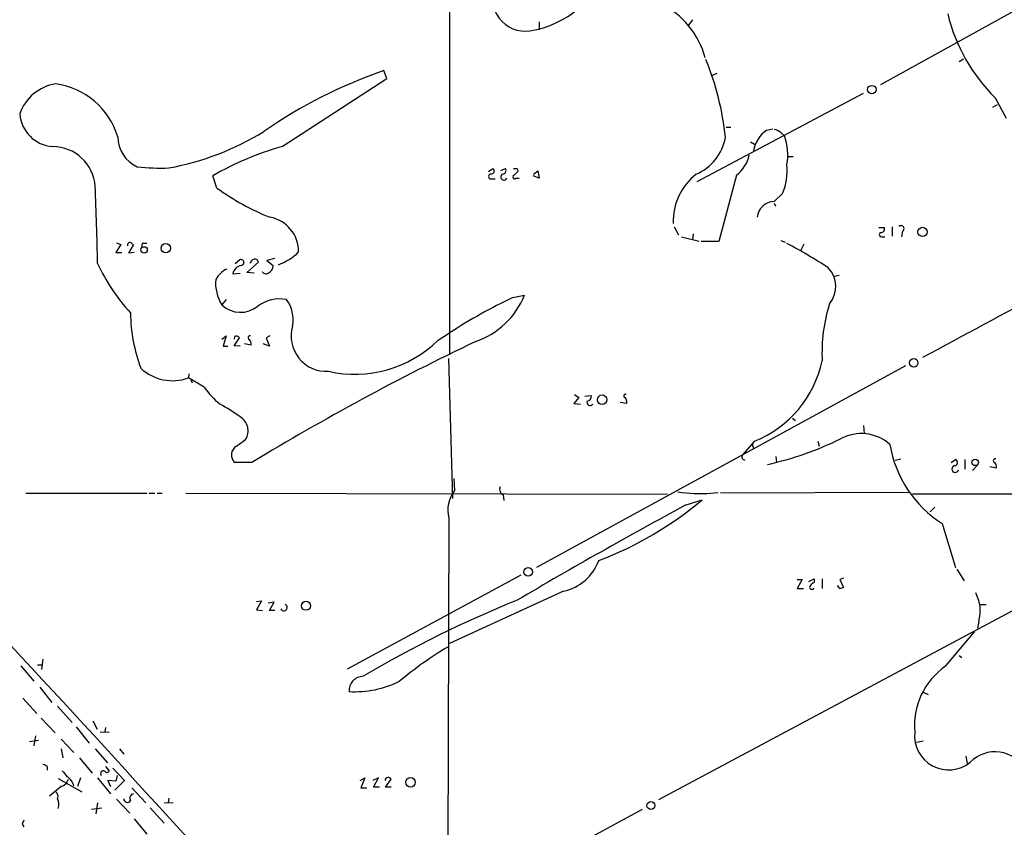
# Model space of a CAD drawing. Extents: x 4 to 1055, y 0 to 910.
# Drawn here: x 322 to 459, y 192 to 305 of the extents above; entities that cross this region are included whole.
import ezdxf

# ---------------------------------------------------------------- set-up
doc = ezdxf.new("R2010")
doc.units = 0
doc.header["$MEASUREMENT"] = 0
doc.layers.add('MAIN', color=5, linetype='CONTINUOUS')

msp = doc.modelspace()

# ---------------------------------------------------------------- linework, layer by layer
at = {"layer": 'MAIN'}
for p, q in [((382.1007, 509.016), (382.1007, 257.8946)), ((442.0447, 295.4866), (466.344, 308.9486)), ((394.5467, 304.2073), (394.5467, 303.1066)), ((415.8827, 304.4613), (415.29, 303.6993)), ((452.9667, 298.704), (453.5593, 299.0426)), ((373.38, 296.3333), (372.9567, 297.434)), ((358.8173, 286.8506), (373.38, 296.3333)), ((419.2693, 297.0106), (418.592, 296.7566)), ((439.5893, 294.2166), (416.4753, 281.94)), ((457.962, 293.624), (459.486, 290.83)), ((457.6233, 292.354), (458.3007, 292.6926)), ((420.5393, 289.56), (421.2167, 289.56)), ((426.212, 289.1366), (427.0587, 289.306)), ((423.926, 287.528), (424.5187, 287.1893)), ((428.244, 288.7133), (428.6673, 288.3746)), ((429.0907, 285.496), (429.8527, 285.496)), ((387.5193, 283.3793), (388.112, 283.8026)), ((389.2127, 283.5486), (389.89, 283.8026)), ((391.4987, 283.8026), (391.5833, 283.3793)), ((393.7847, 283.0406), (394.3773, 283.464)), ((394.3773, 283.464), (394.5467, 282.448)), ((349.758, 281.0933), (349.1653, 282.7866)), ((387.858, 282.3633), (388.4507, 282.3633)), ((391.3293, 282.448), (391.7527, 282.448)), ((394.5467, 282.448), (393.7, 282.7866)), ((421.9787, 282.8713), (419.5233, 273.6426)), ((428.4133, 280.3313), (427.228, 279.2306)), ((427.228, 278.9766), (427.3973, 278.5533)), ((413.3427, 275.6746), (413.9353, 274.574)), ((441.7907, 275.59), (442.5527, 275.59)), ((443.6533, 275.6746), (443.6533, 274.4046)), ((414.3587, 274.32), (416.814, 273.7273)), ((415.9673, 274.7433), (415.8827, 273.8966)), ((428.1593, 273.812), (428.752, 273.558)), ((442.2987, 274.32), (442.6373, 274.32)), ((445.0927, 275.082), (444.9233, 274.32)), ((336.3807, 273.2193), (335.7033, 272.1186)), ((335.788, 273.4733), (336.3807, 273.2193)), ((337.4813, 272.034), (338.1587, 273.1346)), ((339.344, 273.3886), (339.2593, 272.9653)), ((419.5233, 273.6426), (417.068, 273.6426)), ((431.3767, 273.304), (430.9533, 272.4573)), ((335.7033, 272.1186), (336.55, 272.1186)), ((338.2433, 272.1186), (337.4813, 272.034)), ((352.298, 270.5946), (352.8907, 271.1026)), ((357.8013, 271.272), (356.7007, 271.018)), ((353.9067, 269.3246), (355.5153, 270.764)), ((356.7007, 271.018), (357.5473, 270.3406)), ((351.9593, 269.1553), (352.9753, 269.24)), ((354.9227, 269.24), (353.9067, 269.3246)), ((435.61, 268.8166), (436.2873, 268.986)), ((351.028, 265.5993), (350.4353, 264.8373)), ((390.906, 265.8533), (392.5147, 266.192)), ((350.4353, 260.096), (351.028, 260.5193)), ((351.028, 260.5193), (350.6047, 259.08)), ((352.2133, 260.4346), (352.1287, 260.096)), ((352.1287, 259.1646), (352.8907, 260.2653)), ((357.124, 260.5193), (356.616, 260.2653)), ((356.616, 260.2653), (357.0393, 259.08)), ((380.492, 259.9266), (382.1007, 260.9426)), ((350.6047, 259.08), (351.282, 259.08)), ((352.9753, 259.08), (352.1287, 259.1646)), ((354.4993, 259.2493), (353.568, 259.4186)), ((357.0393, 259.08), (356.1927, 259.4186)), ((381.9313, 257.3866), (382.524, 237.9133)), ((445.516, 256.3706), (394.208, 228.346)), ((345.8633, 255.27), (345.7787, 254.6773)), ((347.98, 253.4073), (345.7787, 254.6773)), ((346.1173, 254.4233), (346.2867, 254)), ((400.05, 251.968), (399.3727, 251.1213)), ((399.4573, 252.3913), (400.05, 251.968)), ((400.8967, 252.1373), (401.828, 252.222)), ((399.3727, 251.1213), (400.304, 251.0366)), ((406.7387, 251.1213), (405.8073, 251.2906)), ((429.768, 249.0893), (430.1913, 248.7506)), ((439.674, 248.0733), (439.7587, 246.9726)), ((352.4673, 245.1946), (353.7373, 246.126)), ((424.5187, 245.872), (422.8253, 244.0093)), ((424.18, 245.5333), (424.3493, 244.856)), ((433.324, 245.872), (433.4933, 245.1946)), ((427.482, 243.7553), (427.5667, 242.9086)), ((354.584, 242.9086), (352.2133, 242.9086)), ((444.0767, 243.2473), (444.8387, 243.4166)), ((451.866, 242.9086), (452.4587, 243.332)), ((453.7287, 243.332), (453.7287, 241.9773)), ((455.5067, 242.57), (454.8293, 241.808)), ((458.1313, 242.1466), (457.2, 242.316)), ((382.6933, 240.7073), (382.778, 239.014)), ((323.1727, 238.6753), (340.0213, 238.6753)), ((340.2753, 238.6753), (341.122, 238.6753)), ((341.4607, 238.6753), (342.138, 238.6753)), ((345.44, 238.6753), (412.4113, 238.506)), ((389.5513, 238.4213), (389.636, 237.6593)), ((418.4227, 238.6753), (419.4387, 238.76)), ((445.9393, 238.76), (419.7773, 238.6753)), ((446.4473, 238.5906), (490.3047, 238.506)), ((414.8667, 236.982), (417.2373, 237.744)), ((449.58, 236.728), (448.9027, 236.0506)), ((382.016, 235.204), (381.762, 150.7913)), ((450.596, 234.442), (452.4587, 228.346)), ((472.948, 229.0233), (411.1413, 196.0033)), ((452.628, 228.092), (453.644, 226.4833)), ((392.0067, 227.2453), (367.8767, 214.2066)), ((430.4453, 226.6526), (431.1227, 226.6526)), ((431.1227, 226.6526), (430.4453, 225.3826)), ((432.054, 226.3986), (432.816, 226.7373)), ((432.816, 226.7373), (432.816, 226.2293)), ((433.9167, 226.7373), (433.9167, 225.3826)), ((436.88, 226.822), (436.372, 226.6526)), ((436.372, 226.6526), (436.88, 225.552)), ((397.9333, 225.044), (382.1007, 217.7626)), ((430.4453, 225.3826), (431.292, 225.3826)), ((436.372, 225.3826), (436.0333, 225.806)), ((355.2613, 223.6046), (355.9387, 223.6893)), ((355.9387, 223.6893), (355.2613, 222.4193)), ((357.7167, 223.52), (356.87, 223.3506)), ((357.0393, 222.3346), (357.7167, 223.52)), ((455.8453, 223.1813), (456.692, 223.1813)), ((355.2613, 222.4193), (356.108, 222.3346)), ((357.8013, 222.3346), (357.0393, 222.3346)), ((455.676, 220.8106), (455.5067, 219.8793)), ((451.104, 214.63), (455.0833, 219.3713)), ((325.5433, 215.5613), (325.374, 214.122)), ((452.9667, 216.0693), (453.3053, 215.8153)), ((322.4953, 214.63), (324.2733, 212.5133)), ((324.7813, 214.7993), (325.374, 214.7993)), ((325.12, 211.6666), (326.8133, 209.55)), ((447.9713, 210.9893), (448.6487, 210.6506)), ((322.7493, 210.1426), (324.6967, 208.026)), ((327.5753, 209.042), (329.6073, 206.756)), ((325.2893, 207.3486), (327.2367, 205.3166)), ((332.486, 207.01), (333.0787, 205.8246)), ((330.2, 206.1633), (331.978, 203.8773)), ((333.502, 205.4013), (334.772, 205.486)), ((334.264, 206.0786), (334.1793, 205.486)), ((323.6807, 204.1313), (324.9507, 204.3006)), ((324.5273, 204.8933), (324.2733, 203.5386)), ((328.0833, 204.47), (329.8613, 202.6073)), ((447.04, 204.0466), (447.9713, 204.216)), ((328.0833, 203.1153), (328.3373, 201.8453)), ((332.8247, 203.1153), (334.518, 201.168)), ((336.2113, 203.1153), (336.804, 202.3533)), ((330.6233, 201.8453), (332.4013, 199.7286)), ((453.898, 202.0993), (454.0673, 201.0833)), ((326.136, 200.66), (326.136, 200.152)), ((334.264, 200.66), (334.772, 200.0673)), ((335.28, 200.406), (336.8887, 198.7126)), ((327.66, 198.9666), (330.962, 197.104)), ((330.7927, 199.0513), (330.3693, 197.866)), ((333.1633, 199.0513), (334.9413, 196.85)), ((335.7033, 198.628), (334.6027, 198.7126)), ((334.6027, 198.7126), (334.9413, 197.866)), ((336.8887, 198.7126), (335.534, 197.358)), ((335.8727, 199.39), (335.7033, 198.628)), ((369.6547, 198.7126), (370.332, 199.0513)), ((370.332, 199.0513), (369.7393, 197.6966)), ((372.1947, 199.0513), (371.4327, 198.7126)), ((371.5173, 197.7813), (372.1947, 199.0513)), ((373.2107, 197.7813), (373.9727, 198.882)), ((328.0833, 197.866), (326.4747, 196.5113)), ((337.9047, 197.6966), (339.852, 195.58)), ((369.7393, 197.6966), (370.586, 197.6966)), ((372.364, 197.7813), (371.5173, 197.7813)), ((373.9727, 197.7813), (373.2107, 197.7813)), ((335.788, 196.088), (337.6507, 194.1406)), ((343.0693, 196.2573), (342.9847, 195.58)), ((332.3167, 194.7333), (333.756, 194.9026)), ((333.1633, 195.58), (332.9093, 194.056)), ((340.4447, 194.9026), (342.392, 192.786)), ((342.392, 195.58), (343.662, 195.6646)), ((408.8553, 194.6486), (387.5193, 183.134)), ((338.2433, 193.3786), (340.0213, 191.262)), ((322.6647, 192.6166), (322.9187, 192.278))]:
    msp.add_line(p, q, dxfattribs=at)
for centre, radius in [((440.8099, 294.7902), 0.5824), ((447.8659, 274.9879), 0.6412), ((339.6214, 272.4901), 0.4487), ((342.6405, 272.7249), 0.6623), ((446.6369, 256.7905), 0.5926), ((403.3106, 251.6548), 0.6642), ((455.186, 242.9469), 0.452), ((393.0327, 227.721), 0.5888), ((362.1457, 222.9976), 0.6302), ((376.6714, 198.4481), 0.6576), ((410.0938, 195.2289), 0.5486)]:
    msp.add_circle(centre, radius, dxfattribs=at)
for centre, radius, start, end in [((390.8862, 316.961), 14.226, 279.673739, 341.385216), ((392.669, 307.5411), 4.6437, 157.912199, 277.519551), ((405.9023, 295.8698), 12.2242, 15.867236, 62.852425), ((475.4661, 311.2259), 24.8238, 193.791892, 225.159617), ((380.5323, 283.8972), 40.1452, 6.038873, 22.034104), ((395.7813, 231.807), 69.4828, 109.177308, 124.648701), ((328.3013, 289.3097), 6.3378, 98.895174, 160.526116), ((325.9545, 285.2234), 10.4378, 16.599662, 82.475656), ((327.2748, 291.7994), 4.9631, 184.354081, 265.645919), ((336.1273, 321.6468), 38.3923, 280.417372, 301.657755), ((428.6386, 285.5244), 4.3516, 123.892376, 170.294594), ((427.129, 287.7533), 1.4713, 40.728008, 86.141889), ((340.5486, 288.2447), 4.5915, 180.491669, 245.803492), ((413.7926, 289.2847), 6.763, 292.591647, 350.088504), ((421.257, 285.7109), 7.8745, 349.756784, 19.771438), ((326.9018, 280.9117), 5.9389, 4.206248, 90.036661), ((369.91, 247.0117), 41.3544, 105.559272, 120.10805), ((419.0388, 286.7049), 4.8311, 307.483772, 347.573331), ((341.9269, 311.5073), 27.6436, 263.226956, 272.36848), ((387.9003, 283.4498), 0.4114, 264.098158, 59.033855), ((389.4498, 283.5486), 0.5082, 271.905397, 29.985395), ((391.2447, 410.8025), 127.0002, 269.885409, 270.114592), ((420.5733, 283.5328), 8.4685, 337.787125, 5.269833), ((387.858, 282.7019), 0.3387, 90, 270), ((389.6571, 282.6384), 0.445, 115.332702, 334.667298), ((391.1446, 282.625), 0.2559, 105.714701, 316.219549), ((518.3292, 156.1254), 179.6053, 134.885409, 135.114591), ((421.7481, 276.3435), 8.5763, 128.658348, 181.074988), ((-122.8837, 261.6155), 456.1354, 1.12795, 2.479312), ((369.7025, 308.5352), 33.924, 233.990719, 248.236006), ((427.3266, 276.7472), 2.4854, 92.273656, 173.48262), ((356.2557, 272.2598), 4.8479, 359.332234, 79.682151), ((442.0929, 275.4056), 0.4954, 264.416009, 21.852954), ((444.8647, 275.4402), 0.4245, 302.477402, 131.265912), ((-2520.4026, 5785.5724), 6274.5284, 298.23374299, 298.58798023), ((442.1716, 274.6163), 0.3223, 113.184586, 293.217258), ((337.6507, 273.16), 0.3561, 61.614249, 197.992303), ((253.3394, 188.654), 119.7133, 44.885375, 45.114625), ((339.6826, 104.0387), 169.3502, 89.885409, 90.114558), ((393.7526, 206.8699), 75.2831, 56.992191, 62.077426), ((353.0882, 270.7451), 0.4084, 277.95155, 118.918348), ((355.0917, 270.4256), 0.7802, 102.509691, 167.490309), ((355.0544, 270.7452), 0.4613, 2.335786, 106.588605), ((355.5579, 277.8332), 7.9024, 290.375717, 314.566777), ((357.6787, 281.9852), 27.0324, 204.921013, 222.459122), ((352.8038, 266.5155), 3.7233, 117.013069, 149.712658), ((353.4198, 268.8801), 1.4862, 100.667257, 169.328954), ((356.4382, 270.2645), 1.1117, 292.854153, 3.925152), ((432.0001, 267.4077), 3.7902, 320.690703, 43.194297), ((355.1838, 267.8466), 5.6218, 174.419316, 212.363946), ((356.5736, 269.7903), 0.625, 208.299514, 298.307585), ((358.5378, 260.3588), 5.3126, 80.550621, 125.793063), ((355.7196, 262.8017), 4.6309, 348.444029, 37.164857), ((421.4986, 200.6485), 72.0248, 115.134895, 123.161756), ((382.0718, 270.4023), 11.2597, 289.019883, 338.042016), ((353.0295, 267.6008), 3.7904, 226.809909, 309.308551), ((455.8624, 258.2905), 21.9809, 162.209162, 183.240457), ((360.0382, 263.9166), 22.3036, 180.462407, 200.70226), ((364.9707, 260.5084), 4.9078, 163.844211, 273.285773), ((352.4673, 260.0111), 0.4938, 30.979674, 120.953808), ((354.3179, 260.2895), 0.2494, 67.157429, 230.909486), ((353.7655, 259.4469), 0.7599, 344.928712, 58.665147), ((538.7826, -60.4859), 354.9329, 115.542709, 121.263014), ((368.9285, 271.6859), 16.4923, 257.11928, 314.519001), ((343.5913, 260.7881), 6.4905, 227.119664, 289.695153), ((418.5577, 260.4241), 15.7257, 292.275557, 347.60283), ((357.0491, 259.621), 10.9936, 214.417019, 231.339052), ((401.0873, 252.1866), 0.7415, 281.51299, 2.736234), ((406.5572, 252.1615), 0.2494, 67.157429, 230.909486), ((406.0046, 251.3187), 0.7602, 344.949147, 58.660111), ((339.0015, 230.384), 23.4844, 53.485623, 61.572142), ((401.6398, 251.2907), 0.4385, 157.288671, 324.595956), ((351.8663, 247.3299), 2.2249, 327.240636, 60.101154), ((439.3412, 240.9293), 6.0177, 48.677125, 118.642147), ((353.201, 243.956), 1.4397, 120.640903, 226.680299), ((416.6572, 286.4882), 44.881, 282.402566, 296.177622), ((459.2678, 248.0905), 16.1704, 189.403081, 237.569489), ((423.1959, 243.7177), 0.4716, 141.803193, 266.120448), ((452.4257, 242.029), 0.4763, 106.64278, 343.35722), ((452.2832, 242.9268), 0.4416, 270.791579, 66.581625), ((457.9499, 243.1868), 0.2494, 67.157429, 230.909486), ((457.3975, 242.3442), 0.7599, 344.928712, 58.665147), ((386.2072, 236.347), 4.3442, 142.126636, 195.254425), ((389.8901, 239.1833), 0.834, 156.038209, 246.02914), ((416.7719, 255.914), 17.3176, 260.28867, 275.470038), ((787.3374, -449.2803), 780.8267, 118.4910153, 120.4607638), ((384.8173, 276.39), 50.4437, 290.938316, 309.993175), ((396.5586, 231.6035), 6.702, 281.836395, 339.6907), ((433.1124, 225.2556), 1.0178, 106.930557, 163.069443), ((432.4974, 225.67), 0.3776, 198.209433, 327.534626), ((478.976, 98.4674), 133.8752, 108.327138, 108.556321), ((450.7381, 222.2976), 5.1569, 343.240842, 28.902013), ((359.0762, 222.7531), 0.4587, 201.015092, 68.984908), ((449.5693, 79.2703), 155.7354, 111.893338, 120.692169), ((-1619.5741, -1586.4914), 2649.6197, 41.4378834, 42.9077923), ((406.7603, 175.0196), 49.0355, 120.535523, 130.126521), ((456.834, 206.3245), 10.0903, 124.60196, 185.249539), ((370.1234, 211.1948), 1.9964, 91.303126, 183.469097), ((368.9566, 224.9166), 13.8672, 266.585573, 296.564127), ((451.4865, 204.9022), 4.727, 173.939033, 309.459801), ((457.9547, 197.8), 4.8908, 29.88118, 135.094435), ((325.484, 199.9571), 0.9587, 47.151439, 86.453861), ((540.2692, 368.9712), 271.0711, 218.542738, 218.771917), ((333.959, 199.6574), 0.3928, 55.885137, 222.905627), ((334.4615, 200.1238), 0.3156, 206.581292, 349.687035), ((327.6464, 199.3189), 1.5172, 286.736502, 343.263498), ((327.88, 197.4742), 2.0377, 13.520012, 58.984165), ((373.5776, 198.6561), 0.4551, 29.758935, 172.868738), ((326.898, 196.5113), 0.7573, 333.431565, 63.431565), ((326.1066, 195.4008), 1.6591, 339.435063, 27.72187), ((337.3014, 196.1621), 0.4976, 178.790679, 330.69933), ((338.2264, 196.2573), 0.5966, 96.516257, 214.593107), ((324.862, 192.0257), 2.2754, 148.655783, 164.948065)]:
    msp.add_arc(centre, radius, start, end, dxfattribs=at)

doc.saveas('drawing.dxf')
